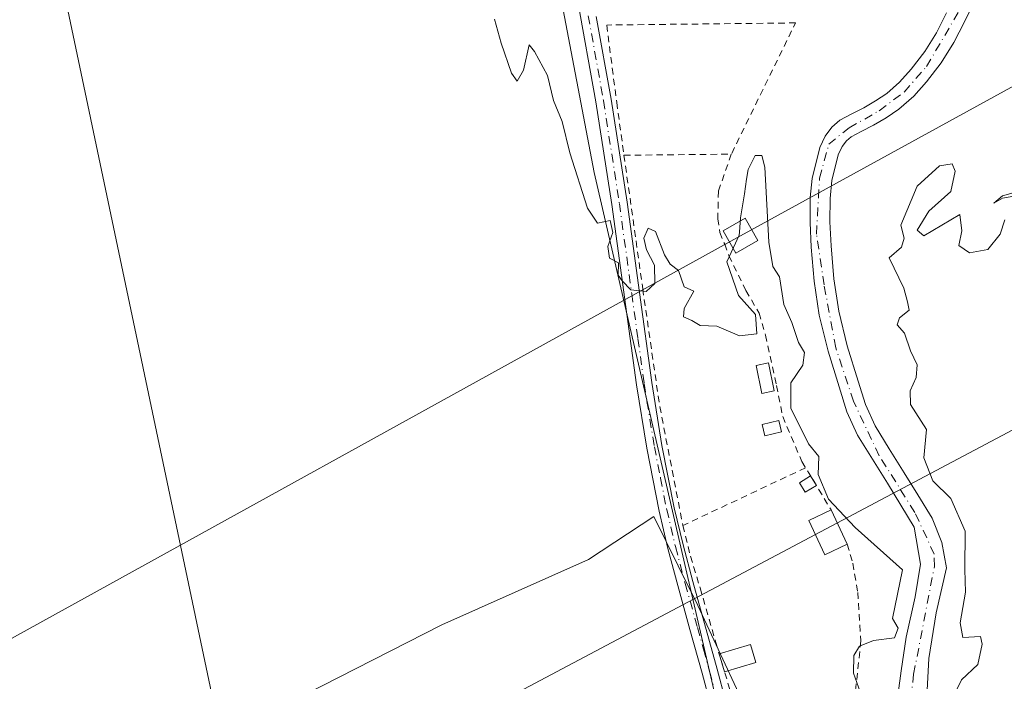
# Model space of a CAD drawing. Units: metres. Extents: x 610748 to 614194, y 4736260 to 4738630.
# Drawn here: x 613216 to 613366, y 4737569 to 4737669 of the extents above; entities that cross this region are included whole.
import ezdxf

# ---------------------------------------------------------------- set-up
doc = ezdxf.new("R2010")
doc.units = ezdxf.units.M
doc.header["$MEASUREMENT"] = 0
doc.linetypes.add('DGN Style 2', pattern=[1.6480167562047852, 0.988810053722871, -0.6592067024819142])
doc.linetypes.add('DGN Style 4', pattern=[2.6384748266838614, 1.318413404963828, -0.6592067024819142, 0.001648016756204785, -0.6592067024819142])
for name, color, linetype, lineweight in [('Alambrada', 7, 'DGN Style 2', 0), ('Camino Cxs', 7, 'Continuous', 0), ('Camino eje', 30, 'DGN Style 4', 13), ('Corriente natural Cxs', 4, 'Continuous', 13), ('Corriente natural eje', 4, 'DGN Style 4', 0), ('Cultivos herbáceos CxS', 92, 'Continuous', 0), ('Curva de nivel normal', 30, 'Continuous', 0), ('Edificación ligera', 1, 'Continuous', 0), ('Edificación ligera Cxs', 1, 'Continuous', 0), ('Entidad de ámbito territorial', 7, 'Continuous', 0), ('Entidad de ámbito territorial CxS', 92, 'Continuous', 0), ('Huerta CxS', 92, 'Continuous', 0), ('Suelo desnudo CxS', 253, 'Continuous', 0), ('Tendido', 6, 'Continuous', 0), ('Torre de tendido Cxs', 51, 'Continuous', 0)]:
    doc.layers.add(name, color=color, linetype=linetype, lineweight=lineweight)

# ---------------------------------------------------------------- blocks, each defined once
blk = doc.blocks.new('*U12')
at = {"layer": 'Huerta CxS', "color": 92, "linetype": 'Continuous', "lineweight": 0}
for points in [[(613323.3278999999, 4737558.5111, 440.8864999999933), (613303.0705000004, 4737646.0474, 440.2234999999928), (613287.0957000004, 4737729.9595, 439.4562000000006)], [(613356.7701000003, 4737670.360099999, 438.3390000000073), (613355.2500999998, 4737667.3201, 438.6621000000014), (613353.4501, 4737664.460100001, 438.828999999998), (613351.3701, 4737661.770099999, 438.8635000000068), (613349.6201, 4737659.8101, 438.4869999999937), (613347.6501000002, 4737658.090100001, 438.023000000001), (613345.9401000004, 4737656.940099999, 437.9565000000002), (613344.1901000004, 4737655.9001, 437.9391999999935), (613342.3601000002, 4737654.970100001, 437.8212000000058), (613340.5301000001, 4737654.0101, 437.8702999999951), (613339.2701000003, 4737652.940099999, 437.750199999995), (613338.2901, 4737651.5801, 437.7651999999944), (613337.4401000004, 4737649.860099999, 437.6723999999958), (613336.2901, 4737645.1501, 437.7608999999939), (613336.0000999998, 4737642.220100001, 437.9217000000062), (613335.9801000003, 4737638.450099999, 437.7718000000023), (613336.1601, 4737634.6801, 438.0406999999978), (613336.6101000002, 4737629.5001, 438.1876000000047), (613337.3701, 4737624.340100001, 437.8947000000044), (613338.7301000003, 4737618.8301, 438.2145000000019), (613340.4101, 4737613.4001, 438.0553000000073), (613341.6001000004, 4737609.630100001, 437.6560999999929), (613343.2001, 4737606.0601, 437.700800000006), (613345.4700999996, 4737602.390100001, 438.1573999999965), (613347.7600999996, 4737598.7401, 437.6981999999989), (613349.8201000001, 4737595.4001, 437.7832999999956), (613351.8501000004, 4737592.040100001, 437.553700000004), (613352.8143999996, 4737586.424699999, 438.5170000000071), (613351.9633, 4737581.4329, 439.1796999999933), (613350.6403999999, 4737575.281300001, 438.9719999999944), (613349.8510999996, 4737570.179300001, 438.4199999999983), (613349.0573000005, 4737564.1468, 438.3839000000008)]]:
    blk.add_polyline3d(points, dxfattribs=at)
blk = doc.blocks.new('*U17')
at = {"layer": 'Cultivos herbáceos CxS', "color": 92, "linetype": 'Continuous', "lineweight": 0}
for points in [[(613353.8197999997, 4737567.216, 437.4811999999947), (613354.0844999999, 4737572.031400001, 437.6125999999931), (613355.1913000002, 4737578.9988, 438.5681000000041), (613356.7501999997, 4737585.870100001, 438.0960999999952), (613356.0701000001, 4737589.7401, 438.2583000000013), (613354.5602000002, 4737593.4101, 438.153999999995), (613352.4001000002, 4737596.9801, 437.4974999999977), (613350.3300999999, 4737600.340100001, 438.1520000000019), (613348.0301000001, 4737603.9901, 437.8068000000058), (613345.8800999997, 4737607.4801, 437.3191999999981), (613344.4402000001, 4737610.710100001, 437.3769999999931), (613343.3000999996, 4737614.300100001, 437.2017999999953), (613341.6501000002, 4737619.640100001, 437.3323999999994), (613340.3501000004, 4737624.9301, 437.7817000000068), (613339.6101000002, 4737629.850099999, 438.1861000000063), (613339.1801000005, 4737634.880100001, 438.2768999999971), (613339.0100999996, 4737638.5101, 438.3010999999969), (613339.0301999999, 4737642.0601, 438.5862000000052), (613339.3000999996, 4737644.850099999, 438.2741999999998), (613340.2600999996, 4737648.7301, 437.8239000000031), (613340.8902000004, 4737650.0101, 437.6493000000046), (613341.5100999996, 4737650.870100001, 437.4250999999931), (613342.2301000003, 4737651.4801, 437.1600000000035), (613343.7500999998, 4737652.280099999, 436.8760000000038), (613345.6501000002, 4737653.2401, 437.0316000000021), (613347.5701000001, 4737654.390100001, 437.2165999999997), (613349.4901999999, 4737655.6801, 437.4232000000048), (613351.7600999996, 4737657.6501, 437.3845000000001), (613353.7100999998, 4737659.8301, 437.766499999998), (613355.9302000003, 4737662.7301, 437.5979999999981), (613357.8901000004, 4737665.8301, 437.5467999999965), (613359.4802000001, 4737668.9901, 437.6141999999964), (613360.9700999996, 4737671.950099999, 437.5301999999938)], [(613313.0680999998, 4737827.3466, 438.8444000000018), (613317.0610999997, 4737789.386499999, 438.7250000000058), (613287.0957000004, 4737729.9595, 439.4562000000006), (613303.0705000004, 4737646.0474, 440.2234999999928), (613323.3278999999, 4737558.5111, 440.8864999999933), (613344.0069000004, 4737533.164899999, 441.402900000001), (613366.4972999999, 4737501.6787, 441.3298999999971), (613391.6333, 4737456.8683, 441.892200000002), (613417.4515000005, 4737434.640900001, 441.9094999999944), (613433.3704000004, 4737428.650599999, 440.8989000000002), (613434.5664999997, 4737425.738600001, 440.9529000000039), (613436.9478000002, 4737419.653100001, 440.1965999999957), (613439.5935000004, 4737415.4198, 440.2900999999983), (613445.6789999995, 4737407.217700001, 439.4529999999941), (613449.6476999996, 4737403.2489, 439.0601000000024), (613451.7643999998, 4737398.751, 439.5801000000066), (613451.4998000005, 4737395.3114, 439.8456000000006)]]:
    blk.add_polyline3d(points, dxfattribs=at)

msp = doc.modelspace()

# ---------------------------------------------------------------- linework, layer by layer
at = {"layer": 'Alambrada', "color": 7, "linetype": 'DGN Style 2', "lineweight": 0, "extrusion": (-0.03330481071638901, 0.07990774874685169, 0.996245723340058), "elevation": 358588.0512983787, "flags": 128}
msp.add_lwpolyline([(-2388740.087342273, -4121504.189225466), (-2388755.241238929, -4121498.022000586), (-2388771.964621783, -4121512.756804965)], dxfattribs=at)
at = {"layer": 'Alambrada', "color": 7, "linetype": 'DGN Style 2', "lineweight": 0, "extrusion": (0.0004614671946122764, -0.003281544494034955, 0.9999945092418069), "elevation": -14822.82458680956, "flags": 128}
msp.add_lwpolyline([(613307.3559064432, 4737625.539051744), (613310.2134375197, 4737605.218942335)], dxfattribs=at)
at = {"layer": 'Alambrada', "color": 7, "linetype": 'DGN Style 2', "lineweight": 0, "extrusion": (-0.7670439517980274, -0.111371372199807, 0.6318544084394738), "elevation": -997793.6860534876, "flags": 128}
msp.add_lwpolyline([(-4600339.705453187, 813974.630493995), (-4600321.902041231, 813974.6014649994), (-4600303.148493834, 813976.0139514226)], dxfattribs=at)
at = {"layer": 'Alambrada', "color": 7, "linetype": 'DGN Style 2', "lineweight": 0, "extrusion": (0.01067947471698623, 0.005024791838415775, 0.9999303477176547), "elevation": 30797.24916364009, "flags": 128}
msp.add_lwpolyline([(613295.6023958971, 4737506.155551574), (613276.903457428, 4737497.358140512)], dxfattribs=at)
at = {"layer": 'Alambrada', "color": 7, "linetype": 'DGN Style 2', "lineweight": 0}
for points in [[(613333.7648999998, 4737668.814200001, 440.2197000000015), (613304.9913999997, 4737668.4967, 440.7985999999946), (613306.5133999997, 4737656.715399999, 440.475099999996), (613307.6246999997, 4737648.6721, 440.9614000000002)], [(613323.9759999998, 4737648.830800001, 441.4952999999951), (613322.0181, 4737643.221700001, 443.3910999999935), (613321.9122000001, 4737638.988299999, 445.2945000000037), (613322.2297, 4737636.9246, 445.8383999999933), (613322.9705999997, 4737635.125399999, 444.8583000000072), (613323.6056000004, 4737633.379100001, 444.0513000000064), (613326.1984999999, 4737628.0875, 448.2163)], [(613326.1984999999, 4737628.0875, 448.2163), (613328.2093000002, 4737624.6479, 452.5117000000028), (613329.1993000006, 4737621.287900001, 453.3858000000037), (613330.8552000001, 4737613.641200001, 444.5448000000034)], [(613330.8552000001, 4737613.641200001, 444.5448000000034), (613331.8076999999, 4737608.878699999, 442.5485000000045), (613334.7181000002, 4737602.052400001, 441.7341000000015), (613339.1911000004, 4737594.680000001, 442.6533999999957)], [(613316.6001000004, 4737592.300100001, 441.9657000000007), (613317.7600999996, 4737587.620100001, 441.2421000000032), (613319.1601, 4737582.9901, 441.0697999999975), (613319.2100999998, 4737582.800100001, 441.0589999999939)], [(613341.6385000005, 4737589.454500001, 444.1125999999931), (613342.4968999998, 4737586.547800001, 444.3316999999952), (613343.2377000004, 4737582.102800001, 443.5571999999956), (613343.7138999999, 4737574.747400001, 450.1741999999941), (613341.4045000002, 4737553.012700001, 442.6821000000054)], [(613319.2100999998, 4737582.800100001, 441.0589999999939), (613321.5701000001, 4737574.620100001, 441.5464999999967), (613324.0800999999, 4737566.2601, 442.2192000000068), (613325.0301000001, 4737563.5801, 442.4646000000066), (613326.0926999999, 4737560.089400001, 443.0305999999982), (613329.0031000003, 4737554.7448, 443.296199999997), (613333.5010000002, 4737548.3948, 441.7522999999928)]]:
    msp.add_polyline3d(points, dxfattribs=at)
at = {"layer": 'Camino Cxs', "color": 7, "linetype": 'Continuous', "lineweight": 0}
for points in [[(613320.8000999996, 4737565.0701, 441.4655000000057), (613319.5301000001, 4737569.8201, 441.4447999999975), (613317.6700999998, 4737576.4801, 441.3236999999936), (613315.8101000005, 4737583.1501, 441.1496000000043), (613314.3300999999, 4737588.800100001, 441.3064000000013), (613312.9801000003, 4737594.4901, 441.4012999999978), (613311.0900999998, 4737604.0801, 440.9375), (613309.5301000001, 4737613.7301, 440.8025000000052), (613305.7500999998, 4737641.170100001, 441.7522000000026), (613303.3400999998, 4737656.800100001, 441.030899999998), (613300.5500999996, 4737672.370100001, 441.6570000000065)], [(613322.7577000001, 4737556.699899999, 441.3334000000032), (613322.0102000004, 4737560.300100001, 441.3834999999963), (613320.8000999996, 4737565.0701, 441.4655000000057), (613319.5301000001, 4737569.8201, 441.4447999999975), (613317.6700999998, 4737576.4801, 441.3236999999936), (613315.8101000005, 4737583.1501, 441.1496000000043), (613314.3300999999, 4737588.800100001, 441.3064000000013), (613312.9801000003, 4737594.4901, 441.4012999999978), (613311.0900999998, 4737604.0801, 440.9375), (613309.5301000001, 4737613.7301, 440.8025000000052), (613305.7500999998, 4737641.170100001, 441.7522000000026), (613303.3400999998, 4737656.800100001, 441.030899999998), (613300.5500999996, 4737672.370100001, 441.6570000000065)], [(613303.4119999995, 4737669.7959, 441.2777999999962), (613305.6700999998, 4737657.190099999, 440.5985999999976), (613308.0900999998, 4737641.5101, 441.5011999999988), (613309.9801000003, 4737627.770099999, 440.9204000000027), (613311.8601000002, 4737614.0701, 440.8978999999963), (613313.4101999998, 4737604.5001, 441.0065000000032), (613315.2901999997, 4737594.9901, 441.590400000001), (613316.6201, 4737589.370100001, 441.4989999999962), (613318.0900999998, 4737583.7601, 441.1294999999955), (613321.8000999996, 4737570.440099999, 441.7115000000049), (613323.0800999999, 4737565.670100001, 441.8396999999969)], [(613303.4119999995, 4737669.7959, 441.277700000006), (613305.6700999998, 4737657.190099999, 440.5985999999976), (613308.0900999998, 4737641.5101, 441.5011999999988), (613309.9801000003, 4737627.770099999, 440.9204000000027), (613311.8601000002, 4737614.0701, 440.8978999999963), (613313.4101999998, 4737604.5001, 441.0065000000032), (613315.2901999997, 4737594.9901, 441.590400000001), (613316.6201, 4737589.370100001, 441.4989999999962), (613318.0900999998, 4737583.7601, 441.1294999999955), (613321.8000999996, 4737570.440099999, 441.7115000000049), (613323.0800999999, 4737565.670100001, 441.8396999999969), (613324.3101000005, 4737560.8301, 442.2041999999929), (613324.9861000003, 4737557.554, 442.6494999999995)]]:
    msp.add_polyline3d(points, dxfattribs=at)
at = {"layer": 'Camino eje', "color": 30, "linetype": 'DGN Style 4', "lineweight": 13}
msp.add_polyline3d([(613301.7100999998, 4737672.595100001, 441.5769), (613304.5050999997, 4737656.995100001, 440.8145999999979), (613306.9200999998, 4737641.340100001, 441.6340000000055), (613308.8101000005, 4737627.610099999, 440.8907999999938), (613309.7500999998, 4737620.7601, 440.8608999999997), (613310.6951000001, 4737613.9001, 440.8484000000026), (613312.2500999998, 4737604.290100001, 440.9266000000061), (613313.1901000004, 4737599.5351, 441.1766000000061), (613314.1350999996, 4737594.7401, 441.5007999999943), (613315.4751000004, 4737589.085100001, 441.3945999999996), (613316.9501, 4737583.4551, 441.142200000002), (613318.8051000005, 4737576.800100001, 441.3316999999952), (613319.7351000002, 4737573.470100001, 441.4802999999956), (613320.6651, 4737570.130100001, 441.5764000000054), (613321.3051000005, 4737567.745100001, 441.5798000000068)], dxfattribs=at)
at = {"layer": 'Corriente natural Cxs', "color": 4, "linetype": 'Continuous', "lineweight": 13}
for points in [[(613360.9700999996, 4737671.950099999, 437.5301999999938), (613359.4801000003, 4737668.9901, 437.6141999999964), (613357.8901000004, 4737665.8301, 437.5467999999965), (613355.9301000005, 4737662.7301, 437.5979999999981), (613353.7100999998, 4737659.8301, 437.766499999998), (613351.7600999996, 4737657.6501, 437.3845000000001), (613349.4901000002, 4737655.6801, 437.4232000000048), (613347.5701000001, 4737654.390100001, 437.2165999999997), (613345.6501000002, 4737653.2401, 437.0316000000021), (613343.7500999998, 4737652.280099999, 436.8760000000038), (613342.2301000003, 4737651.4801, 437.1600000000035), (613341.5100999996, 4737650.870100001, 437.4250999999931), (613340.8901000004, 4737650.0101, 437.6493000000046), (613340.2600999996, 4737648.7301, 437.8239000000031), (613339.3000999996, 4737644.850099999, 438.2741999999998), (613339.0301000001, 4737642.0601, 438.5861000000005), (613339.0100999996, 4737638.5101, 438.3010999999969), (613339.1801000005, 4737634.880100001, 438.2768999999971), (613339.6101000002, 4737629.850099999, 438.1861000000063), (613340.3501000004, 4737624.9301, 437.7817000000068), (613341.6501000002, 4737619.640100001, 437.3323999999994), (613343.3000999996, 4737614.300100001, 437.2017999999953), (613344.4401000004, 4737610.710100001, 437.376900000003), (613345.8800999997, 4737607.4801, 437.3191999999981), (613348.0301000001, 4737603.9901, 437.8068000000058), (613350.3300999999, 4737600.340100001, 438.1520000000019), (613352.4001000002, 4737596.9801, 437.4974999999977), (613354.5601000005, 4737593.4101, 438.153999999995), (613356.0701000001, 4737589.7401, 438.2583000000013), (613356.7500999998, 4737585.870100001, 438.0960999999952), (613355.1913000002, 4737578.9988, 438.5681000000041), (613354.0844000002, 4737572.031400001, 437.6125999999931), (613353.8197999997, 4737567.216, 437.4811999999947)], [(613360.9700999996, 4737671.950099999, 437.5301999999938), (613359.4801000003, 4737668.9901, 437.6141999999964), (613357.8901000004, 4737665.8301, 437.5467999999965), (613355.9301000005, 4737662.7301, 437.5979999999981), (613353.7100999998, 4737659.8301, 437.766499999998), (613351.7600999996, 4737657.6501, 437.3845000000001), (613349.4901000002, 4737655.6801, 437.4232000000048), (613347.5701000001, 4737654.390100001, 437.2165999999997), (613345.6501000002, 4737653.2401, 437.0316000000021), (613343.7500999998, 4737652.280099999, 436.8760000000038), (613342.2301000003, 4737651.4801, 437.1600000000035), (613341.5100999996, 4737650.870100001, 437.4250999999931), (613340.8901000004, 4737650.0101, 437.6493000000046), (613340.2600999996, 4737648.7301, 437.8239000000031), (613339.3000999996, 4737644.850099999, 438.2741999999998), (613339.0301000001, 4737642.0601, 438.5861000000005), (613339.0100999996, 4737638.5101, 438.3010999999969), (613339.1801000005, 4737634.880100001, 438.2768999999971), (613339.6101000002, 4737629.850099999, 438.1861000000063), (613340.3501000004, 4737624.9301, 437.7817000000068), (613341.6501000002, 4737619.640100001, 437.3323999999994), (613343.3000999996, 4737614.300100001, 437.2017999999953), (613344.4401000004, 4737610.710100001, 437.376900000003), (613345.8800999997, 4737607.4801, 437.3191999999981), (613348.0301000001, 4737603.9901, 437.8068000000058), (613350.3300999999, 4737600.340100001, 438.1520000000019), (613352.4001000002, 4737596.9801, 437.4974999999977), (613354.5601000005, 4737593.4101, 438.153999999995), (613356.0701000001, 4737589.7401, 438.2583000000013), (613356.7500999998, 4737585.870100001, 438.0960999999952), (613355.1913000002, 4737578.9988, 438.5681000000041), (613354.0844000002, 4737572.031400001, 437.6125999999931), (613353.8197999997, 4737567.216, 437.4811999999947)], [(613349.0573000005, 4737564.1468, 438.3839000000008), (613349.8510999996, 4737570.179300001, 438.4199999999983), (613350.6403999999, 4737575.281300001, 438.9719999999944), (613351.9633, 4737581.4329, 439.1796999999933), (613352.8143999996, 4737586.424699999, 438.5170000000071), (613351.8501000004, 4737592.040100001, 437.553700000004), (613349.8201000001, 4737595.4001, 437.7832999999956), (613347.7600999996, 4737598.7401, 437.6981999999989), (613345.4700999996, 4737602.390100001, 438.1573999999965), (613343.2001, 4737606.0601, 437.700800000006), (613341.6001000004, 4737609.630100001, 437.6560999999929), (613340.4101, 4737613.4001, 438.0553000000073), (613338.7301000003, 4737618.8301, 438.2145000000019), (613337.3701, 4737624.340100001, 437.8947000000044), (613336.6101000002, 4737629.5001, 438.1876000000047), (613336.1601, 4737634.6801, 438.0406999999978), (613335.9801000003, 4737638.450099999, 437.7718000000023), (613336.0000999998, 4737642.220100001, 437.9217000000062), (613336.2901, 4737645.1501, 437.7608999999939), (613337.4401000004, 4737649.860099999, 437.6723999999958), (613338.2901, 4737651.5801, 437.7651999999944), (613339.2701000003, 4737652.940099999, 437.750199999995), (613340.5301000001, 4737654.0101, 437.8702999999951), (613342.3601000002, 4737654.970100001, 437.8212000000058), (613344.1901000004, 4737655.9001, 437.9391999999935), (613345.9401000004, 4737656.940099999, 437.9565000000002), (613347.6501000002, 4737658.090100001, 438.023000000001), (613349.6201, 4737659.8101, 438.4869999999937), (613351.3701, 4737661.770099999, 438.8635000000068), (613353.4501, 4737664.460100001, 438.828999999998), (613355.2500999998, 4737667.3201, 438.6621000000014), (613356.7701000003, 4737670.360099999, 438.3390000000073)], [(613349.0573000005, 4737564.1468, 438.3839000000008), (613349.8510999996, 4737570.179300001, 438.4199999999983), (613350.6403999999, 4737575.281300001, 438.9719999999944), (613351.9633, 4737581.4329, 439.1796999999933), (613352.8143999996, 4737586.424699999, 438.5170000000071), (613351.8501000004, 4737592.040100001, 437.553700000004), (613349.8201000001, 4737595.4001, 437.7832999999956), (613347.7600999996, 4737598.7401, 437.6981999999989), (613345.4700999996, 4737602.390100001, 438.1573999999965), (613343.2001, 4737606.0601, 437.700800000006), (613341.6001000004, 4737609.630100001, 437.6560999999929), (613340.4101, 4737613.4001, 438.0553000000073), (613338.7301000003, 4737618.8301, 438.2145000000019), (613337.3701, 4737624.340100001, 437.8947000000044), (613336.6101000002, 4737629.5001, 438.1876000000047), (613336.1601, 4737634.6801, 438.0406999999978), (613335.9801000003, 4737638.450099999, 437.7718000000023), (613336.0000999998, 4737642.220100001, 437.9217000000062), (613336.2901, 4737645.1501, 437.7608999999939), (613337.4401000004, 4737649.860099999, 437.6723999999958), (613338.2901, 4737651.5801, 437.7651999999944), (613339.2701000003, 4737652.940099999, 437.750199999995), (613340.5301000001, 4737654.0101, 437.8702999999951), (613342.3601000002, 4737654.970100001, 437.8212000000058), (613344.1901000004, 4737655.9001, 437.9391999999935), (613345.9401000004, 4737656.940099999, 437.9565000000002), (613347.6501000002, 4737658.090100001, 438.023000000001), (613349.6201, 4737659.8101, 438.4869999999937), (613351.3701, 4737661.770099999, 438.8635000000068), (613353.4501, 4737664.460100001, 438.828999999998), (613355.2500999998, 4737667.3201, 438.6621000000014), (613356.7701000003, 4737670.360099999, 438.3390000000073)]]:
    msp.add_polyline3d(points, dxfattribs=at)
at = {"layer": 'Corriente natural eje', "color": 4, "linetype": 'DGN Style 4', "lineweight": 0}
msp.add_polyline3d([(613363.7227999996, 4737533.971999999, 438.1738000000041), (613358.8953999998, 4737537.1284, 438.1431000000011), (613355.7204, 4737540.8325, 438.1891999999935), (613352.5454000002, 4737545.595000001, 437.6980999999942), (613350.9578999998, 4737551.415899999, 438.3015000000014), (613350.4287999999, 4737557.501300001, 438.7174999999989), (613351.7516999999, 4737569.6722, 437.6114999999991), (613354.9212999997, 4737586.076300001, 438.2998999999982), (613354.8901000004, 4737587.920100001, 438.1380999999965), (613351.9401000004, 4737594.300100001, 437.4588999999978), (613346.5000999998, 4737602.9301, 437.8968000000023), (613342.6001000004, 4737611.210100001, 437.0421000000061), (613339.8800999997, 4737619.370100001, 437.8196000000025), (613338.1101000002, 4737628.940099999, 437.9465000000055), (613336.9501, 4737636.6501, 437.700800000006), (613337.4200999998, 4737645.1601, 437.646900000007), (613338.8400999998, 4737650.360099999, 437.6680000000051), (613341.9101, 4737652.840100001, 437.0491999999941), (613346.5201000003, 4737655.440099999, 437.5121999999974), (613350.3000999996, 4737658.280099999, 437.7796999999992), (613353.7200999996, 4737662.1801, 438.2983999999997), (613362.0900999998, 4737676.440099999, 437.6720999999961)], dxfattribs=at)
at = {"layer": 'Cultivos herbáceos CxS', "color": 92, "linetype": 'Continuous', "lineweight": 0}
for points in [[(613287.6606999999, 4737952.352700001, 438.3598999999958), (613295.6087999997, 4737931.3113, 437.6658000000025), (613301.0610999997, 4737916.8759, 437.7648000000045), (613311.1882999997, 4737885.0407, 438.3236999999936), (613313.1079000002, 4737847.976600001, 438.2639999999956), (613313.0680999998, 4737827.3466, 438.8444000000018), (613317.0610999997, 4737789.386499999, 438.7250000000058), (613287.0957000004, 4737729.9595, 439.4562000000006), (613303.0705000004, 4737646.0474, 440.2234999999928), (613323.3278999999, 4737558.5111, 440.8864999999933), (613344.0069000004, 4737533.164899999, 441.402900000001), (613366.4972999999, 4737501.6787, 441.3298999999971), (613391.6333, 4737456.8683, 441.892200000002), (613417.4515000005, 4737434.640900001, 441.9094999999944), (613433.3704000004, 4737428.650599999, 440.8989000000002)], [(613360.9700999996, 4737671.950099999, 437.5301999999938), (613359.4802000001, 4737668.9901, 437.6141999999964), (613357.8901000004, 4737665.8301, 437.5467999999965), (613355.9302000003, 4737662.7301, 437.5979999999981), (613353.7100999998, 4737659.8301, 437.766499999998), (613351.7600999996, 4737657.6501, 437.3845000000001), (613349.4901999999, 4737655.6801, 437.4232000000048), (613347.5701000001, 4737654.390100001, 437.2165999999997), (613345.6501000002, 4737653.2401, 437.0316000000021), (613343.7500999998, 4737652.280099999, 436.8760000000038), (613342.2301000003, 4737651.4801, 437.1600000000035), (613341.5100999996, 4737650.870100001, 437.4250999999931), (613340.8902000004, 4737650.0101, 437.6493000000046), (613340.2600999996, 4737648.7301, 437.8239000000031), (613339.3000999996, 4737644.850099999, 438.2741999999998), (613339.0301999999, 4737642.0601, 438.5862000000052), (613339.0100999996, 4737638.5101, 438.3010999999969), (613339.1801000005, 4737634.880100001, 438.2768999999971), (613339.6101000002, 4737629.850099999, 438.1861000000063), (613340.3501000004, 4737624.9301, 437.7817000000068), (613341.6501000002, 4737619.640100001, 437.3323999999994), (613343.3000999996, 4737614.300100001, 437.2017999999953), (613344.4402000001, 4737610.710100001, 437.3769999999931), (613345.8800999997, 4737607.4801, 437.3191999999981), (613348.0301000001, 4737603.9901, 437.8068000000058), (613350.3300999999, 4737600.340100001, 438.1520000000019), (613352.4001000002, 4737596.9801, 437.4974999999977), (613354.5602000002, 4737593.4101, 438.153999999995), (613356.0701000001, 4737589.7401, 438.2583000000013), (613356.7501999997, 4737585.870100001, 438.0960999999952), (613355.1913000002, 4737578.9988, 438.5681000000041), (613354.0844999999, 4737572.031400001, 437.6125999999931), (613353.8197999997, 4737567.216, 437.4811999999947)]]:
    msp.add_polyline3d(points, dxfattribs=at)
at = {"layer": 'Curva de nivel normal', "color": 30, "linetype": 'Continuous', "lineweight": 0, "elevation": 440, "flags": 128}
for points in [[(613287.8799999999, 4737669.4001), (613288.9000000004, 4737665.7501), (613290.5, 4737661.1601), (613291.3700000001, 4737659.960100001), (613292.2999999998, 4737661.620100001), (613293.1699999999, 4737665.4801), (613294, 4737664.4801), (613295.9800000006, 4737660.8101), (613296.9000000004, 4737657.0001), (613298.2000000002, 4737653.8201), (613299.4000000004, 4737649.040100001), (613302.0800000001, 4737640.590100001), (613303.6100000005, 4737638.3301), (613305.5199999996, 4737638.7401), (613305.9299999997, 4737636.9101), (613305.1799999997, 4737634.780099999), (613305.4299999997, 4737633.0101), (613306.7800000003, 4737632.300100001), (613306.7400000002, 4737630.4301), (613307.3300000001, 4737629.530099999), (613308.6799999997, 4737628.190099999), (613311.0199999996, 4737627.920100001), (613312.3399999999, 4737629.170100001), (613312.2800000003, 4737631.920100001), (613311.0800000001, 4737634.2601), (613310.6600000003, 4737636.030099999), (613311.3300000001, 4737637.590100001), (613312.4400000004, 4737637.040100001), (613313.79, 4737633.520099999), (613314.6799999997, 4737632.0801), (613315.9199999999, 4737631.110099999), (613316.7999999998, 4737628.6601), (613318.29, 4737627.9801), (613316.7699999996, 4737625.340100001), (613316.6900000004, 4737624.050100001), (613317.9800000006, 4737623.5001), (613319.2300000006, 4737622.7501), (613321.79, 4737622.640100001), (613325.2100000001, 4737621.200099999), (613327.8700000001, 4737621.4801), (613327.6399999997, 4737624.440099999), (613325.0899999999, 4737627.3301), (613323.2999999998, 4737632.440099999), (613324.3238000004, 4737634.640100001)], [(613326.7435999997, 4737646.925200001), (613327.6100000005, 4737648.6501), (613328.6299999999, 4737648.620100001), (613329.0599999996, 4737646.850099999), (613329.7000000002, 4737635.460100001), (613330.2999999998, 4737631.7501), (613331.2999999998, 4737630.1501), (613331.9800000006, 4737625.960100001), (613333.1799999997, 4737623.2301), (613334.2000000002, 4737620.1801), (613335.1200000001, 4737618.640100001), (613334.8499999996, 4737616.700099999), (613333.0300000003, 4737614.040100001), (613333.04, 4737610.1601), (613335.7400000002, 4737604.7501), (613337.2999999998, 4737602.8201), (613337.2199999997, 4737600.0801), (613338.7999999998, 4737596.3301), (613342.8600000005, 4737592.0001), (613350.0499999998, 4737585.5701), (613348.5099999999, 4737578.140100001), (613349.4199999999, 4737576.6601), (613348.8399999999, 4737575.1801), (613345.6600000003, 4737574.800100001), (613343.5099999999, 4737573.920100001), (613342.6600000003, 4737572.5001), (613342.6100000005, 4737569.800100001), (613343.5999999996, 4737566.9801)], [(613326.3147999998, 4737645.032000001), (613326.5199999996, 4737646.4801), (613326.7435999997, 4737646.925200001)], [(613357.4500000002, 4737565.550100001), (613359.0700000003, 4737568.8101), (613361.5099999999, 4737571.140100001), (613362.1799999997, 4737574.2601), (613361.9299999997, 4737575.420100001), (613359.2400000002, 4737575.270099999), (613358.8600000005, 4737577.4801), (613359.6299999999, 4737582.140100001), (613359.54, 4737585.630100001), (613359.5999999996, 4737591.460100001), (613357.4199999999, 4737596.420100001), (613354.6699999999, 4737599.090100001), (613353.29, 4737602.620100001), (613353.7199999997, 4737606.9101), (613351.2699999996, 4737610.720100001), (613351.2400000002, 4737612.8101), (613352.1399999997, 4737614.8101), (613352.29, 4737616.780099999), (613351.2800000003, 4737618.9101), (613350.3499999996, 4737621.600099999), (613349.25, 4737622.870100001), (613349.6100000005, 4737623.940099999), (613351.0499999998, 4737625.090100001), (613350.8099999996, 4737626.3301), (613350.25, 4737628.440099999), (613348.0300000003, 4737633.040100001), (613349.8899999997, 4737634.700099999), (613350.3200000003, 4737636.030099999), (613349.8200000003, 4737638.030099999), (613352.2699999996, 4737643.940099999), (613355.7000000002, 4737647.0801), (613357.6299999999, 4737647.340100001), (613358.0999999996, 4737646.2401), (613357.4100000003, 4737643.140100001), (613354.0800000001, 4737640.140100001), (613352.2999999998, 4737637.2601), (613353.29, 4737636.420100001), (613358.79, 4737639.640100001), (613359.0999999996, 4737637.140100001), (613358.6399999997, 4737634.940099999), (613360.2599999999, 4737633.8301), (613363.0800000001, 4737634.340100001), (613364.9600000001, 4737636.6601), (613365.6699999999, 4737638.860099999)], [(613325.2111000001, 4737636.940099999), (613325.3600000005, 4737639.140100001), (613326, 4737642.8101), (613326.3147999998, 4737645.032000001)], [(613367, 4737642.440099999), (613365.29, 4737642.140100001), (613363.9600000001, 4737641.390100001), (613365.29, 4737642.4801), (613367.29, 4737643.040100001)], [(613324.3238000004, 4737634.640100001), (613325.1799999997, 4737636.4801), (613325.2111000001, 4737636.940099999)]]:
    msp.add_lwpolyline(points, dxfattribs=at)
at = {"layer": 'Edificación ligera', "color": 1, "linetype": 'Continuous', "lineweight": 0, "extrusion": (0.005196386151435181, -0.008565387333641171, 0.9999498145961075), "elevation": -36950.56263139042, "flags": 128}
msp.add_lwpolyline([(613325.4777941733, 4737457.140815523), (613326.3579706314, 4737455.690062304)], dxfattribs=at)
at = {"layer": 'Edificación ligera', "color": 1, "linetype": 'Continuous', "lineweight": 0, "extrusion": (-0.1039853215526952, 0.2220214503939995, 0.9694810614274667), "elevation": 988498.5133131685, "flags": 128}
msp.add_lwpolyline([(-2564850.832039538, -3907096.032836829), (-2564850.832039537, -3907090.080956316)], dxfattribs=at)
at = {"layer": 'Edificación ligera', "color": 1, "linetype": 'Continuous', "lineweight": 0, "extrusion": (-0.2558220654363806, 0.2480978393113689, 0.9343460456195524), "elevation": 1018893.014286629, "flags": 128}
msp.add_lwpolyline([(-3827906.042752409, -2670159.60404114), (-3827910.392943501, -2670157.005596568), (-3827908.996067698, -2670154.32689766)], dxfattribs=at)
at = {"layer": 'Edificación ligera', "color": 1, "linetype": 'Continuous', "lineweight": 0, "extrusion": (-0.01577713920164559, 0.05254962688328416, 0.9984936747886988), "elevation": 239722.3322584176, "flags": 128}
msp.add_lwpolyline([(-1949720.333664306, -4354521.64785597), (-1949720.333664306, -4354524.518436909)], dxfattribs=at)
at = {"layer": 'Edificación ligera', "color": 1, "linetype": 'Continuous', "lineweight": 0, "extrusion": (-0.3130700787333705, -0.09399844790306493, 0.9450668852487087), "elevation": -636919.6281240652, "flags": 128}
msp.add_lwpolyline([(-4361089.806730036, 1842819.435303987), (-4361089.806730036, 1842814.163902435)], dxfattribs=at)
at = {"layer": 'Edificación ligera', "color": 1, "linetype": 'Continuous', "lineweight": 0}
for points in [[(613330.4863, 4737612.784200001, 442.7682999999961), (613328.6486000001, 4737612.413799999, 441.6505999999936), (613327.7887000004, 4737616.680199999, 447.1022999999987), (613329.6264000004, 4737617.050600001, 449.6782999999996), (613330.4863, 4737612.784200001, 442.7682999999961)], [(613331.6107999999, 4737606.566400001, 442.3806999999942), (613329.0971999997, 4737605.971100001, 442.3280999999988), (613328.6886999998, 4737607.696000001, 441.9940999999963), (613331.2023, 4737608.291300001, 442.4162999999971), (613331.6107999999, 4737606.566400001, 442.3806999999942)], [(613336.9347000001, 4737598.399, 441.6892999999982), (613335.2422000002, 4737597.372199999, 441.6315000000032), (613334.3620999996, 4737598.822799999, 441.6073999999935), (613336.0546000004, 4737599.8497, 441.7063000000053)], [(613341.6385000005, 4737589.454500001, 444.1125999999931), (613338.2368000001, 4737587.861199999, 444.7280000000028), (613335.7894000001, 4737593.086800001, 442.9064000000071), (613339.1911000004, 4737594.680000001, 442.6533999999957)]]:
    msp.add_polyline3d(points, dxfattribs=at)
at = {"layer": 'Edificación ligera Cxs', "color": 1, "linetype": 'Continuous', "lineweight": 0}
for points in [[(613330.4863, 4737612.784200001, 449.6782999999996), (613328.6486000001, 4737612.413799999, 449.6782999999996), (613327.7887000004, 4737616.680199999, 449.6782999999996), (613329.6264000004, 4737617.050600001, 449.6782999999996)], [(613331.6107999999, 4737606.566400001, 442.4162999999971), (613329.0971999997, 4737605.971100001, 442.4162999999971), (613328.6886999998, 4737607.696000001, 442.4162999999971), (613331.2023, 4737608.291300001, 442.4162999999971)], [(613336.9347000001, 4737598.399, 441.7063000000053), (613335.2422000002, 4737597.372199999, 441.7063000000053), (613334.3620999996, 4737598.822799999, 441.7063000000053), (613336.0546000004, 4737599.8497, 441.7063000000053)], [(613341.6385000005, 4737589.454500001, 444.7280000000028), (613338.2368000001, 4737587.861199999, 444.7280000000028), (613335.7894000001, 4737593.086800001, 444.7280000000028), (613339.1911000004, 4737594.680000001, 444.7280000000028)], [(613327.7218000004, 4737571.455399999, 443.665599999993), (613322.9504000006, 4737570.022800001, 443.665599999993), (613322.1261999998, 4737572.767999999, 443.665599999993), (613326.8975999998, 4737574.2006, 443.665599999993)]]:
    msp.add_3dface(points, dxfattribs=at)
at = {"layer": 'Entidad de ámbito territorial', "color": 7, "linetype": 'Continuous', "lineweight": 0, "flags": 128}
msp.add_lwpolyline([(613204.8090000009, 4737538.002000002), (613224.1550000012, 4737547.999000002), (613248.4890000008, 4737561.194000003), (613279.8980000007, 4737577.163000002), (613302.2450000017, 4737587.151000001), (613312.1900000023, 4737593.652000002), (613315.905000001, 4737586.141000003), (613318.8680000012, 4737580.147000001), (613328.5780000008, 4737559.312000004), (613335.6050000018, 4737547.973), (613348.3190000008, 4737530.233999998), (613354.5590000014, 4737521.643999998), (613360.3800000005, 4737513.629000002), (613370.2050000002, 4737493.558999999), (613383.9100000003, 4737468.840999999), (613391.4390000018, 4737458.018000001), (613398.5190000006, 4737451.893000001), (613411.5860000012, 4737444.710000004), (613424.5390000005, 4737436.636000002), (613428.8100000005, 4737431.388000002), (613429.8660000005, 4737430.089000002), (613434.7620000005, 4737424.072000001), (613449.7540000017, 4737407.001000003), (613459.3090000009, 4737396.589000001)], dxfattribs=at)
at = {"layer": 'Entidad de ámbito territorial CxS', "color": 92, "linetype": 'Continuous', "lineweight": 0, "flags": 128}
msp.add_lwpolyline([(613204.8090000004, 4737538.002000002), (613224.1550000008, 4737547.999000001), (613248.4890000002, 4737561.194000001), (613279.8980000003, 4737577.163000001), (613302.2450000012, 4737587.151), (613312.1899999996, 4737593.652000001), (613315.9050000004, 4737586.141000002), (613318.8680000006, 4737580.147), (613328.5780000002, 4737559.312000002), (613335.6050000013, 4737547.972999999), (613348.3190000001, 4737530.233999999), (613354.5590000007, 4737521.643999999), (613360.3799999999, 4737513.629000001), (613370.2049999996, 4737493.559), (613383.9099999998, 4737468.840999999), (613391.4390000012, 4737458.018), (613398.5190000001, 4737451.893), (613411.5860000006, 4737444.710000002), (613424.5389999998, 4737436.636000001), (613428.8099999999, 4737431.388), (613429.8659999999, 4737430.089000001), (613434.762, 4737424.072000001), (613449.7539999988, 4737407.001000001), (613459.3090000004, 4737396.589000001)], dxfattribs=at)
at = {"layer": 'Huerta CxS', "color": 92, "linetype": 'Continuous', "lineweight": 0}
for points in [[(613287.6606999999, 4737952.352700001, 438.3598999999958), (613295.6087999997, 4737931.3113, 437.6658000000025), (613301.0610999997, 4737916.8759, 437.7648000000045), (613311.1882999997, 4737885.0407, 438.3236999999936), (613313.1079000002, 4737847.976600001, 438.2639999999956), (613313.0680999998, 4737827.3466, 438.8444000000018), (613317.0610999997, 4737789.386499999, 438.7250000000058), (613287.0957000004, 4737729.9595, 439.4562000000006), (613303.0705000004, 4737646.0474, 440.2234999999928), (613323.3278999999, 4737558.5111, 440.8864999999933), (613344.0069000004, 4737533.164899999, 441.402900000001), (613366.4972999999, 4737501.6787, 441.3298999999971), (613391.6333, 4737456.8683, 441.892200000002), (613417.4515000005, 4737434.640900001, 441.9094999999944), (613433.3704000004, 4737428.650599999, 440.8989000000002)], [(613356.7701000003, 4737670.360099999, 438.3390000000073), (613355.2500999998, 4737667.3201, 438.6621000000014), (613353.4501, 4737664.460100001, 438.828999999998), (613351.3701, 4737661.770099999, 438.8635000000068), (613349.6201, 4737659.8101, 438.4869999999937), (613347.6501000002, 4737658.090100001, 438.023000000001), (613345.9401000004, 4737656.940099999, 437.9565000000002), (613344.1901000004, 4737655.9001, 437.9391999999935), (613342.3601000002, 4737654.970100001, 437.8212000000058), (613340.5301000001, 4737654.0101, 437.8702999999951), (613339.2701000003, 4737652.940099999, 437.750199999995), (613338.2901, 4737651.5801, 437.7651999999944), (613337.4401000004, 4737649.860099999, 437.6723999999958), (613336.2901, 4737645.1501, 437.7608999999939), (613336.0000999998, 4737642.220100001, 437.9217000000062), (613335.9801000003, 4737638.450099999, 437.7718000000023), (613336.1601, 4737634.6801, 438.0406999999978), (613336.6101000002, 4737629.5001, 438.1876000000047), (613337.3701, 4737624.340100001, 437.8947000000044), (613338.7301000003, 4737618.8301, 438.2145000000019), (613340.4101, 4737613.4001, 438.0553000000073), (613341.6001000004, 4737609.630100001, 437.6560999999929), (613343.2001, 4737606.0601, 437.700800000006), (613345.4700999996, 4737602.390100001, 438.1573999999965), (613347.7600999996, 4737598.7401, 437.6981999999989), (613349.8201000001, 4737595.4001, 437.7832999999956), (613351.8501000004, 4737592.040100001, 437.553700000004), (613352.8143999996, 4737586.424699999, 438.5170000000071), (613351.9633, 4737581.4329, 439.1796999999933), (613350.6403999999, 4737575.281300001, 438.9719999999944), (613349.8510999996, 4737570.179300001, 438.4199999999983), (613349.0573000005, 4737564.1468, 438.3839000000008)]]:
    msp.add_polyline3d(points, dxfattribs=at)
at = {"layer": 'Suelo desnudo CxS', "color": 253, "linetype": 'Continuous', "lineweight": 0}
for points in [[(613360.9700999996, 4737671.950099999, 437.5301999999938), (613359.4802000001, 4737668.9901, 437.6141999999964), (613357.8901000004, 4737665.8301, 437.5467999999965), (613355.9302000003, 4737662.7301, 437.5979999999981), (613353.7100999998, 4737659.8301, 437.766499999998), (613351.7600999996, 4737657.6501, 437.3845000000001), (613349.4901999999, 4737655.6801, 437.4232000000048), (613347.5701000001, 4737654.390100001, 437.2165999999997), (613345.6501000002, 4737653.2401, 437.0316000000021), (613343.7500999998, 4737652.280099999, 436.8760000000038), (613342.2301000003, 4737651.4801, 437.1600000000035), (613341.5100999996, 4737650.870100001, 437.4250999999931), (613340.8902000004, 4737650.0101, 437.6493000000046), (613340.2600999996, 4737648.7301, 437.8239000000031), (613339.3000999996, 4737644.850099999, 438.2741999999998), (613339.0301999999, 4737642.0601, 438.5862000000052), (613339.0100999996, 4737638.5101, 438.3010999999969), (613339.1801000005, 4737634.880100001, 438.2768999999971), (613339.6101000002, 4737629.850099999, 438.1861000000063), (613340.3501000004, 4737624.9301, 437.7817000000068), (613341.6501000002, 4737619.640100001, 437.3323999999994), (613343.3000999996, 4737614.300100001, 437.2017999999953), (613344.4402000001, 4737610.710100001, 437.3769999999931), (613345.8800999997, 4737607.4801, 437.3191999999981), (613348.0301000001, 4737603.9901, 437.8068000000058), (613350.3300999999, 4737600.340100001, 438.1520000000019), (613352.4001000002, 4737596.9801, 437.4974999999977), (613354.5602000002, 4737593.4101, 438.153999999995), (613356.0701000001, 4737589.7401, 438.2583000000013), (613356.7501999997, 4737585.870100001, 438.0960999999952), (613355.1913000002, 4737578.9988, 438.5681000000041), (613354.0844999999, 4737572.031400001, 437.6125999999931), (613353.8197999997, 4737567.216, 437.4811999999947)], [(613360.9700999996, 4737671.950099999, 437.5301999999938), (613359.4802000001, 4737668.9901, 437.6141999999964), (613357.8901000004, 4737665.8301, 437.5467999999965), (613355.9302000003, 4737662.7301, 437.5979999999981), (613353.7100999998, 4737659.8301, 437.766499999998), (613351.7600999996, 4737657.6501, 437.3845000000001), (613349.4901999999, 4737655.6801, 437.4232000000048), (613347.5701000001, 4737654.390100001, 437.2165999999997), (613345.6501000002, 4737653.2401, 437.0316000000021), (613343.7500999998, 4737652.280099999, 436.8760000000038), (613342.2301000003, 4737651.4801, 437.1600000000035), (613341.5100999996, 4737650.870100001, 437.4250999999931), (613340.8902000004, 4737650.0101, 437.6493000000046), (613340.2600999996, 4737648.7301, 437.8239000000031), (613339.3000999996, 4737644.850099999, 438.2741999999998), (613339.0301999999, 4737642.0601, 438.5862000000052), (613339.0100999996, 4737638.5101, 438.3010999999969), (613339.1801000005, 4737634.880100001, 438.2768999999971), (613339.6101000002, 4737629.850099999, 438.1861000000063), (613340.3501000004, 4737624.9301, 437.7817000000068), (613341.6501000002, 4737619.640100001, 437.3323999999994), (613343.3000999996, 4737614.300100001, 437.2017999999953), (613344.4402000001, 4737610.710100001, 437.3769999999931), (613345.8800999997, 4737607.4801, 437.3191999999981), (613348.0301000001, 4737603.9901, 437.8068000000058), (613350.3300999999, 4737600.340100001, 438.1520000000019), (613352.4001000002, 4737596.9801, 437.4974999999977), (613354.5602000002, 4737593.4101, 438.153999999995), (613356.0701000001, 4737589.7401, 438.2583000000013), (613356.7501999997, 4737585.870100001, 438.0960999999952), (613355.1913000002, 4737578.9988, 438.5681000000041), (613354.0844999999, 4737572.031400001, 437.6125999999931), (613353.8197999997, 4737567.216, 437.4811999999947)], [(613349.0573000005, 4737564.1468, 438.3839000000008), (613349.8510999996, 4737570.179300001, 438.4199999999983), (613350.6403999999, 4737575.281300001, 438.9719999999944), (613351.9633, 4737581.4329, 439.1796999999933), (613352.8143999996, 4737586.424699999, 438.5170000000071), (613351.8501000004, 4737592.040100001, 437.553700000004), (613349.8201000001, 4737595.4001, 437.7832999999956), (613347.7600999996, 4737598.7401, 437.6981999999989), (613345.4700999996, 4737602.390100001, 438.1573999999965), (613343.2001, 4737606.0601, 437.700800000006), (613341.6001000004, 4737609.630100001, 437.6560999999929), (613340.4101, 4737613.4001, 438.0553000000073), (613338.7301000003, 4737618.8301, 438.2145000000019), (613337.3701, 4737624.340100001, 437.8947000000044), (613336.6101000002, 4737629.5001, 438.1876000000047), (613336.1601, 4737634.6801, 438.0406999999978), (613335.9801000003, 4737638.450099999, 437.7718000000023), (613336.0000999998, 4737642.220100001, 437.9217000000062), (613336.2901, 4737645.1501, 437.7608999999939), (613337.4401000004, 4737649.860099999, 437.6723999999958), (613338.2901, 4737651.5801, 437.7651999999944), (613339.2701000003, 4737652.940099999, 437.750199999995), (613340.5301000001, 4737654.0101, 437.8702999999951), (613342.3601000002, 4737654.970100001, 437.8212000000058), (613344.1901000004, 4737655.9001, 437.9391999999935), (613345.9401000004, 4737656.940099999, 437.9565000000002), (613347.6501000002, 4737658.090100001, 438.023000000001), (613349.6201, 4737659.8101, 438.4869999999937), (613351.3701, 4737661.770099999, 438.8635000000068), (613353.4501, 4737664.460100001, 438.828999999998), (613355.2500999998, 4737667.3201, 438.6621000000014), (613356.7701000003, 4737670.360099999, 438.3390000000073)], [(613356.7701000003, 4737670.360099999, 438.3390000000073), (613355.2500999998, 4737667.3201, 438.6621000000014), (613353.4501, 4737664.460100001, 438.828999999998), (613351.3701, 4737661.770099999, 438.8635000000068), (613349.6201, 4737659.8101, 438.4869999999937), (613347.6501000002, 4737658.090100001, 438.023000000001), (613345.9401000004, 4737656.940099999, 437.9565000000002), (613344.1901000004, 4737655.9001, 437.9391999999935), (613342.3601000002, 4737654.970100001, 437.8212000000058), (613340.5301000001, 4737654.0101, 437.8702999999951), (613339.2701000003, 4737652.940099999, 437.750199999995), (613338.2901, 4737651.5801, 437.7651999999944), (613337.4401000004, 4737649.860099999, 437.6723999999958), (613336.2901, 4737645.1501, 437.7608999999939), (613336.0000999998, 4737642.220100001, 437.9217000000062), (613335.9801000003, 4737638.450099999, 437.7718000000023), (613336.1601, 4737634.6801, 438.0406999999978), (613336.6101000002, 4737629.5001, 438.1876000000047), (613337.3701, 4737624.340100001, 437.8947000000044), (613338.7301000003, 4737618.8301, 438.2145000000019), (613340.4101, 4737613.4001, 438.0553000000073), (613341.6001000004, 4737609.630100001, 437.6560999999929), (613343.2001, 4737606.0601, 437.700800000006), (613345.4700999996, 4737602.390100001, 438.1573999999965), (613347.7600999996, 4737598.7401, 437.6981999999989), (613349.8201000001, 4737595.4001, 437.7832999999956), (613351.8501000004, 4737592.040100001, 437.553700000004), (613352.8143999996, 4737586.424699999, 438.5170000000071), (613351.9633, 4737581.4329, 439.1796999999933), (613350.6403999999, 4737575.281300001, 438.9719999999944), (613349.8510999996, 4737570.179300001, 438.4199999999983), (613349.0573000005, 4737564.1468, 438.3839000000008)]]:
    msp.add_polyline3d(points, dxfattribs=at)
at = {"layer": 'Tendido', "color": 6, "linetype": 'Continuous', "lineweight": 0}
for points in [[(613809.1683, 4738624.327, 439.3701000000001), (613815.5012999997, 4738589.6075, 440.9272000000056), (613851.0085000005, 4738393.2863, 444.3806999999942), (613888.6852000002, 4738189.398, 454.6505000000034), (613893.5005999999, 4738010.856699999, 463.6493999999948), (613800.1553999997, 4737897.720699999, 459.4994000000006), (613654.8459999999, 4737817.446000001, 448.6489000000002), (613487.6289999997, 4737725.423699999, 444.7050000000018), (613325.3861999996, 4737636.4177, 446.6875), (613197.698, 4737565.985500001, 446.2758999999933), (612944.6500000004, 4737427.131899999, 462.2378999999929), (612704.1962000001, 4737411.098099999, 467.0420000000013), (612481.2577999998, 4737502.3795, 467.1726000000053), (612267.1564999997, 4737590.538899999, 463.6134000000021), (612192.1200000001, 4737652.430000001, 448.9795000000013), (612148.6500000004, 4737747.449999999, 444.5902999999962), (612119.2400000002, 4737826.34, 441.3295000000071), (612076.3399999999, 4737942.930000001, 443.6873999999953), (612026.9926000005, 4738066.863700001, 446.7082999999984), (611854.7800000003, 4738071.57, 442.1058000000049), (611770.7764999997, 4737968.8082, 439.3931000000011)], [(613888.0959999999, 4738625.614499999, 441.475099999996), (613899.4400000004, 4738519.720000001, 443.4259000000021), (613925.7999999998, 4738280.66, 447.4084000000003), (613925.5694000004, 4738090.403200001, 454.1723000000056), (613922.3499999996, 4737896.52, 461.1049000000058), (613776.1200000001, 4737819.960000001, 455.4658999999957), (613613.2763, 4737735.8543, 446.6811000000016), (613452.2769999999, 4737652.113500001, 442.6097000000009), (613266.4400000004, 4737553.65, 444.9321000000054), (613117.4600000001, 4737475.310000001, 448.6777000000002), (612955.4698999999, 4737393.218400001, 459.2176000000036), (612857.1492999997, 4737308.8235, 469.3588000000018), (612648.4400000004, 4737381.390000001, 468.6290000000009), (612464.9400000004, 4737463.220000001, 465.9352999999974), (612285.5300000003, 4737543.930000001, 460.0598999999929), (612176.79, 4737643.42, 446.5437999999995), (612137.4800000006, 4737744.609999999, 442.8797999999952), (612105.7000000002, 4737821.640000001, 441.6110999999946), (612055.8836000003, 4737949.539799999, 442.3203000000067)], [(613388.0789999999, 4736907.734300001, 452.1067999999942), (613364.8496000003, 4737012.566299999, 450.9943000000058), (613347.6517000003, 4737097.233100001, 448.4177999999956), (613331.4581000004, 4737169.672300001, 447.2629000000015), (613305.7933999998, 4737287.676700001, 446.1484999999957), (613282.5100999996, 4737392.8488, 445.4265000000014), (613258.0904000001, 4737503.406099999, 443.8573000000034), (613246.3943999996, 4737559.139799999, 443.5197999999946), (613222.3051000005, 4737673.6952, 442.3901999999944), (613197.9754999997, 4737782.713099999, 442.6710000000021), (613301.0187999997, 4737899.9144, 439.7069000000047), (613378.8064000001, 4738039.455900001, 441.6880999999995)]]:
    msp.add_polyline3d(points, dxfattribs=at)
at = {"layer": 'Torre de tendido Cxs', "color": 51, "linetype": 'Continuous', "lineweight": 0}
msp.add_polyline3d([(613328.0319999997, 4737635.676899999, 447.3782999999967), (613324.6621000003, 4737633.767200001, 445.0890999999974), (613322.7402999997, 4737637.158500001, 446.3295000000071), (613326.1102999998, 4737639.068200001, 446.1254000000045), (613328.0319999997, 4737635.676899999, 447.3782999999967)], dxfattribs=at)
msp.add_3dface([(613328.0319999997, 4737635.676899999, 447.3782999999967), (613324.6621000003, 4737633.767200001, 445.0890999999974), (613322.7402999997, 4737637.158500001, 446.3295000000071), (613326.1102999998, 4737639.068200001, 446.1254000000045)], dxfattribs=at)

# ---------------------------------------------------------------- block references
at = {"layer": 'Cultivos herbáceos CxS', "color": 92, "linetype": 'Continuous', "lineweight": 0}
msp.add_blockref('*U17', (0, 0), dxfattribs=at)
at = {"layer": 'Huerta CxS', "color": 92, "linetype": 'Continuous', "lineweight": 0}
msp.add_blockref('*U12', (0, 0), dxfattribs=at)

doc.saveas('drawing.dxf')
